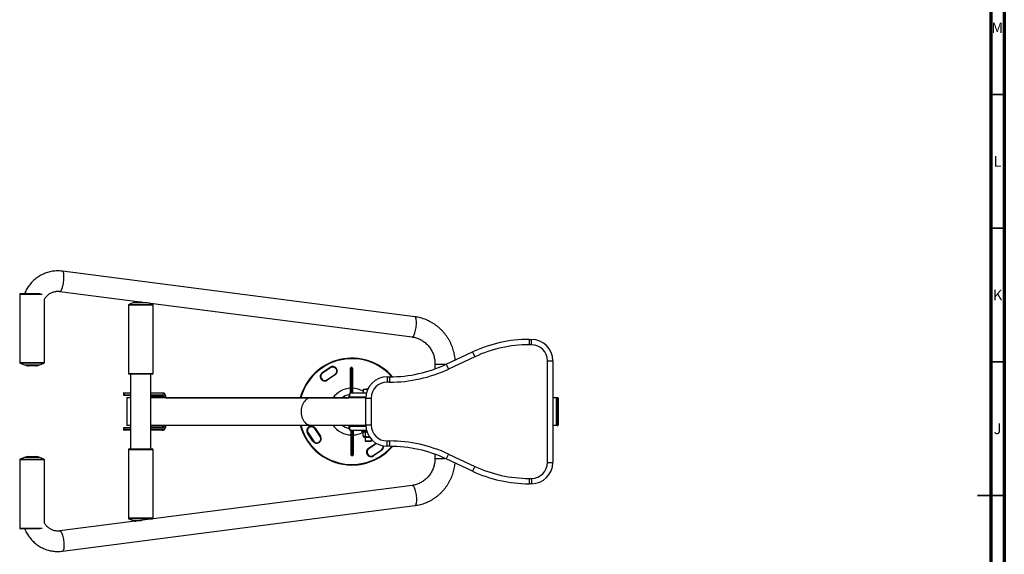
# Model space of a CAD drawing. Units: millimetres. Extents: x 15 to 1186, y 5 to 836.
# Drawn here: x 816 to 1184, y 398 to 598 of the extents above; entities that cross this region are included whole.
import ezdxf

# ---------------------------------------------------------------- set-up
doc = ezdxf.new("R2010")
doc.units = ezdxf.units.MM
doc.styles.add('SLDTEXTSTYLE0', font='TXT', dxfattribs={"width": 0.75})

msp = doc.modelspace()

# ---------------------------------------------------------------- linework, layer by layer
at = {"color": 7, "linetype": 'Continuous', "lineweight": 70}
for p, q in [((1184, 836), (1184, 5)), ((1179, 831), (1179, 10))]:
    msp.add_line(p, q, dxfattribs=at)
at = {"color": 7, "linetype": 'Continuous', "lineweight": 35}
for p, q in [((1179, 570.5), (1184, 570.5)), ((1179, 520.5), (1184, 520.5)), ((1179, 470.5), (1184, 470.5)), ((1184, 420.5), (1174, 420.5)), ((1179, 420.5), (1184, 420.5))]:
    msp.add_line(p, q, dxfattribs=at)
at = {"color": 7, "linetype": 'Continuous', "lineweight": 25}
for p, q in [((963.49, 487.34), (831.64, 504.41)), ((815.68, 495.73), (815.68, 470.23)), ((815.98, 496.03), (823.29, 496.03)), ((824.92, 470.23), (824.92, 493.88)), ((830.66, 496.85), (962.51, 479.79)), ((856.32, 491.69), (856.32, 466.19)), ((858.07, 492.6), (856.5, 491.96)), ((859.57, 492.89), (861.27, 492.89)), ((865.37, 491.96), (863.94, 492.54)), ((865.56, 466.19), (865.56, 491.69)), ((1006.22, 478.89), (1006.22, 476.89)), ((1006.22, 478.89), (1007.13, 478.89)), ((1007.13, 476.89), (1007.13, 478.89)), ((1007.13, 476.89), (1006.22, 476.89)), ((975.18, 469.58), (985.08, 474.2)), ((985.93, 472.39), (976.03, 467.77)), ((985.08, 474.2), (985.93, 472.39)), ((815.86, 469.96), (817.43, 469.32)), ((821.66, 469.03), (818.93, 469.03)), ((823.16, 469.32), (824.73, 469.96)), ((928.85, 466.45), (931.85, 468.45)), ((931.96, 468.28), (928.96, 466.28)), ((931.85, 468.45), (931.96, 468.28)), ((939.91, 468.36), (939.67, 468.36)), ((939.67, 468.36), (939.67, 468.35)), ((971.03, 469.67), (971.03, 467.87)), ((975.18, 469.58), (976.03, 467.77)), ((1013.13, 432.89), (1013.13, 470.89)), ((1013.13, 470.89), (1015.13, 470.89)), ((1015.13, 470.89), (1015.13, 432.89)), ((865.26, 465.89), (856.62, 465.89)), ((857.13, 465.89), (857.13, 437.89)), ((864.75, 437.89), (864.75, 465.89)), ((928.96, 466.28), (928.85, 466.45)), ((930.63, 463.79), (933.62, 465.79)), ((933.73, 465.62), (930.74, 463.62)), ((933.73, 465.62), (933.62, 465.79)), ((953.13, 464.89), (953.13, 462.89)), ((953.13, 464.89), (954.04, 464.89)), ((954.04, 464.89), (954.04, 462.89)), ((930.63, 463.79), (930.74, 463.62)), ((954.04, 462.89), (953.13, 462.89)), ((854.55, 458.72), (854.55, 458.12)), ((854.58, 458.72), (854.58, 458.12)), ((854.75, 458.92), (857.13, 458.92)), ((857.13, 457.92), (854.75, 457.92)), ((855.72, 457.02), (855.72, 446.82)), ((855.82, 457.12), (857.13, 457.12)), ((864.75, 458.92), (869.03, 458.92)), ((869.03, 457.92), (864.75, 457.92)), ((864.75, 457.12), (865.62, 457.12)), ((924.57, 456.97), (864.83, 456.97)), ((865.72, 456.97), (865.72, 457.02)), ((869.73, 457.42), (869.45, 457.42)), ((870.32, 456.97), (870.32, 457.42)), ((938.85, 456.96), (870.32, 456.96)), ((945.13, 456.97), (924.57, 456.97)), ((938.85, 457.39), (938.85, 456.97)), ((939.45, 458.89), (945.39, 458.89)), ((944.32, 460.27), (945.22, 460.27)), ((944.32, 458.89), (944.32, 460.11)), ((945.13, 446.89), (945.13, 456.89)), ((945.13, 456.89), (947.13, 456.89)), ((945.88, 460.27), (945.22, 460.27)), ((947.13, 456.89), (947.13, 446.89)), ((1016.35, 456.97), (1015.13, 456.97)), ((1016.35, 456.97), (1016.35, 446.81)), ((1016.95, 457.09), (1016.55, 457.09)), ((1017.15, 456.89), (1017.15, 446.89)), ((854.55, 445.72), (854.55, 445.12)), ((854.58, 445.72), (854.58, 445.12)), ((854.75, 445.92), (857.13, 445.92)), ((857.13, 446.72), (855.82, 446.72)), ((865.62, 446.72), (864.75, 446.72)), ((864.75, 445.92), (869.03, 445.92)), ((864.83, 446.81), (924.57, 446.81)), ((866.32, 446.81), (866.32, 446.8)), ((866.32, 446.8), (866.38, 446.8)), ((869.73, 446.42), (869.45, 446.42)), ((870.32, 446.42), (870.32, 446.81)), ((870.32, 446.8), (938.85, 446.8)), ((924.57, 446.81), (945.13, 446.81)), ((938.85, 446.81), (938.85, 446.39)), ((945.13, 446.89), (947.13, 446.89)), ((1015.13, 446.81), (1016.35, 446.81)), ((1016.55, 446.69), (1016.95, 446.69)), ((857.13, 444.92), (854.75, 444.92)), ((869.03, 444.92), (864.75, 444.92)), ((923.39, 443.77), (923.56, 443.88)), ((925.39, 440.78), (923.39, 443.77)), ((923.56, 443.88), (925.56, 440.89)), ((926.22, 445.66), (926.05, 445.55)), ((928.05, 442.56), (926.05, 445.55)), ((926.22, 445.66), (928.22, 442.67)), ((928.05, 442.56), (928.22, 442.67)), ((939.45, 444.89), (945.39, 444.89)), ((943.64, 444.53), (944.06, 444.38)), ((944.06, 444.28), (944.06, 442.78)), ((944.17, 442.63), (944.59, 442.13)), ((946.7, 442.13), (944.59, 442.13)), ((944.85, 444.28), (944.85, 442.78)), ((944.92, 442.13), (944.92, 440.93)), ((925.56, 440.89), (925.39, 440.78)), ((944.92, 440.93), (945.08, 440.77)), ((944.92, 440.93), (947.32, 440.93)), ((945.08, 440.77), (947.15, 440.77)), ((949.2, 439.92), (946.29, 437.98)), ((947.15, 440.77), (947.32, 440.93)), ((947.32, 440.93), (947.32, 441.39)), ((953.13, 440.89), (954.04, 440.89)), ((953.13, 438.89), (953.13, 440.89)), ((954.04, 438.89), (953.13, 438.89)), ((954.04, 440.89), (954.04, 438.89)), ((817.43, 434.74), (815.86, 434.11)), ((818.93, 435.03), (821.66, 435.03)), ((824.73, 434.11), (823.16, 434.74)), ((856.32, 437.59), (856.32, 412.09)), ((856.62, 437.89), (865.26, 437.89)), ((865.56, 412.09), (865.56, 437.59)), ((939.92, 435.4), (940.16, 435.4)), ((940.16, 435.4), (940.16, 435.41)), ((946.18, 438.14), (946.29, 437.98)), ((947.96, 435.48), (950.95, 437.48)), ((948.07, 435.32), (947.96, 435.48)), ((951.06, 437.32), (948.07, 435.32)), ((950.95, 437.48), (951.06, 437.32)), ((971.03, 435.91), (971.03, 434.39)), ((976.03, 436.01), (975.18, 434.2)), ((976.03, 436.01), (985.93, 431.39)), ((815.68, 433.83), (815.68, 408.33)), ((824.92, 410.19), (824.92, 433.83)), ((985.08, 429.58), (975.18, 434.2)), ((985.93, 431.39), (985.08, 429.58)), ((1013.13, 432.89), (1015.13, 432.89)), ((962.51, 424.28), (830.66, 407.22)), ((1006.22, 426.89), (1006.22, 424.89)), ((1006.22, 426.89), (1007.13, 426.89)), ((1007.13, 424.89), (1006.22, 424.89)), ((1007.13, 426.89), (1007.13, 424.89)), ((831.64, 399.66), (963.49, 416.72)), ((856.5, 411.81), (858.07, 411.18)), ((864.98, 411.66), (865.37, 411.81)), ((823.29, 408.03), (815.98, 408.03))]:
    msp.add_line(p, q, dxfattribs=at)
at = {"color": 8, "linetype": 'Continuous', "lineweight": 25}
for p, q in [((824.05, 495.73), (815.68, 495.73)), ((865.56, 491.69), (856.32, 491.69)), ((856.5, 491.96), (865.37, 491.96)), ((863.52, 492.6), (858.07, 492.6)), ((815.68, 470.23), (816.03, 470.23)), ((824.73, 469.96), (815.86, 469.96)), ((816.03, 470.23), (824.92, 470.23)), ((817.43, 469.32), (817.65, 469.32)), ((817.65, 469.32), (823.16, 469.32)), ((971.03, 469.67), (975.39, 469.67)), ((856.32, 466.19), (865.56, 466.19)), ((854.55, 458.72), (854.58, 458.72)), ((854.58, 458.12), (854.55, 458.12)), ((857.13, 458.72), (854.58, 458.72)), ((854.58, 458.12), (857.13, 458.12)), ((857.13, 457.02), (855.72, 457.02)), ((869.14, 458.72), (864.75, 458.72)), ((864.75, 458.12), (869.14, 458.12)), ((869.45, 457.42), (864.75, 457.42)), ((865.72, 457.02), (864.75, 457.02)), ((869.45, 456.97), (869.45, 457.42)), ((869.73, 457.42), (869.73, 456.97)), ((870.23, 456.97), (870.23, 457.42)), ((870.32, 457.42), (870.23, 457.42)), ((938.99, 457.39), (938.85, 457.39)), ((938.99, 457.39), (938.99, 456.97)), ((938.99, 457.39), (945.15, 457.39)), ((1016.55, 457.09), (1016.55, 446.69)), ((1016.95, 446.69), (1016.95, 457.09)), ((854.58, 445.72), (854.55, 445.72)), ((857.13, 445.72), (854.58, 445.72)), ((855.72, 446.82), (857.13, 446.82)), ((869.45, 446.42), (864.75, 446.42)), ((869.14, 445.72), (864.75, 445.72)), ((869.45, 446.42), (869.45, 446.81)), ((869.73, 446.81), (869.73, 446.42)), ((870.23, 446.42), (870.23, 446.81)), ((870.32, 446.42), (870.23, 446.42)), ((938.99, 446.39), (938.85, 446.39)), ((938.99, 446.81), (938.99, 446.39)), ((938.99, 446.39), (945.15, 446.39)), ((854.55, 445.12), (854.58, 445.12)), ((854.58, 445.12), (857.13, 445.12)), ((864.75, 445.12), (869.14, 445.12)), ((945.49, 444.53), (943.64, 444.53)), ((945.63, 444.21), (944.85, 444.28)), ((946.18, 438.14), (949.01, 440.03)), ((823.16, 434.74), (817.43, 434.74)), ((865.56, 437.59), (856.32, 437.59)), ((824.92, 433.83), (815.68, 433.83)), ((815.86, 434.11), (824.73, 434.11)), ((971.03, 434.39), (974.76, 434.39)), ((856.32, 412.09), (856.67, 412.09)), ((865.37, 411.81), (856.5, 411.81)), ((856.67, 412.09), (865.56, 412.09)), ((858.07, 411.18), (858.29, 411.18)), ((858.29, 411.18), (861.29, 411.18)), ((815.68, 408.33), (824.05, 408.33))]:
    msp.add_line(p, q, dxfattribs=at)
at = {"color": 8, "linetype": 'Continuous', "lineweight": 25, "flags": 128}
for points in [[(830.67, 496.85), (830.7, 496.85), (830.84, 496.88), (830.98, 496.99), (831.13, 497.16), (831.28, 497.4), (831.42, 497.69), (831.56, 498.05), (831.7, 498.45), (831.82, 498.89), (831.93, 499.36), (832.03, 499.86), (832.11, 500.37), (832.17, 500.89), (832.21, 501.4), (832.24, 501.89), (832.24, 502.37), (832.22, 502.81), (832.19, 503.21), (832.13, 503.56), (832.06, 503.86), (831.96, 504.09), (831.86, 504.27), (831.74, 504.37), (831.64, 504.41)], [(962.51, 479.79), (962.54, 479.78), (962.68, 479.82), (962.82, 479.92), (962.97, 480.1), (963.12, 480.34), (963.27, 480.63), (963.41, 480.98), (963.54, 481.39), (963.66, 481.83), (963.77, 482.3), (963.87, 482.8), (963.95, 483.31), (964.01, 483.82), (964.06, 484.33), (964.08, 484.83), (964.08, 485.3), (964.07, 485.75), (964.03, 486.15), (963.97, 486.5), (963.9, 486.8), (963.81, 487.03), (963.7, 487.21), (963.58, 487.31), (963.49, 487.34)], [(924.57, 456.97), (924.25, 456.95), (923.82, 456.86), (923.41, 456.7), (923.01, 456.47), (922.63, 456.18), (922.28, 455.83), (921.96, 455.43), (921.68, 454.97), (921.44, 454.47), (921.24, 453.94), (921.09, 453.37), (920.99, 452.79), (920.94, 452.19), (920.94, 451.59), (920.99, 450.99), (921.09, 450.4), (921.24, 449.84), (921.44, 449.31), (921.68, 448.81), (921.96, 448.35), (922.28, 447.94), (922.63, 447.59), (923.01, 447.3), (923.41, 447.08), (923.82, 446.92), (924.25, 446.83), (924.57, 446.81)], [(938.85, 457.12), (938.72, 457.09), (938.28, 456.96)], [(938.28, 446.8), (938.72, 446.68), (938.85, 446.65)], [(962.51, 424.28), (962.54, 424.28), (962.68, 424.24), (962.82, 424.14), (962.97, 423.97), (963.12, 423.73), (963.27, 423.43), (963.41, 423.08), (963.54, 422.68), (963.66, 422.24), (963.77, 421.77), (963.87, 421.27), (963.95, 420.76), (964.01, 420.24), (964.06, 419.73), (964.08, 419.23), (964.08, 418.76), (964.07, 418.32), (964.03, 417.92), (963.97, 417.57), (963.9, 417.27), (963.81, 417.03), (963.7, 416.86), (963.58, 416.75), (963.49, 416.72)], [(830.67, 407.22), (830.7, 407.22), (830.84, 407.18), (830.98, 407.08), (831.13, 406.91), (831.28, 406.67), (831.42, 406.37), (831.56, 406.02), (831.7, 405.62), (831.82, 405.18), (831.93, 404.7), (832.03, 404.21), (832.11, 403.7), (832.17, 403.18), (832.21, 402.67), (832.24, 402.17), (832.24, 401.7), (832.22, 401.26), (832.19, 400.86), (832.13, 400.5), (832.06, 400.21), (831.96, 399.97), (831.86, 399.8), (831.74, 399.69), (831.64, 399.66)]]:
    msp.add_lwpolyline(points, dxfattribs=at)
at = {"color": 7, "linetype": 'Continuous', "lineweight": 25, "flags": 128}
for points in [[(869.03, 458.92), (869.05, 458.91), (869.07, 458.9), (869.09, 458.88), (869.11, 458.86), (869.12, 458.83), (869.13, 458.8), (869.14, 458.76), (869.14, 458.72)], [(869.03, 458.92), (869.28, 458.89), (869.34, 458.87)], [(869.14, 458.12), (869.14, 458.08), (869.13, 458.04), (869.12, 458.01), (869.11, 457.98), (869.09, 457.95), (869.07, 457.93), (869.05, 457.92), (869.03, 457.92)], [(939.45, 458.89), (939.36, 458.86), (939.27, 458.77), (939.19, 458.64), (939.12, 458.45), (939.07, 458.22), (939.02, 457.96), (939, 457.68), (938.99, 457.39)], [(869.14, 445.72), (869.14, 445.76), (869.13, 445.8), (869.12, 445.83), (869.11, 445.86), (869.09, 445.88), (869.07, 445.9), (869.05, 445.91), (869.03, 445.92)], [(938.99, 446.39), (939, 446.1), (939.02, 445.81), (939.07, 445.56), (939.12, 445.33), (939.19, 445.14), (939.27, 445), (939.36, 444.92), (939.45, 444.89)], [(869.03, 444.92), (869.05, 444.92), (869.07, 444.93), (869.09, 444.95), (869.11, 444.98), (869.12, 445.01), (869.13, 445.04), (869.14, 445.08), (869.14, 445.12)]]:
    msp.add_lwpolyline(points, dxfattribs=at)
at = {"color": 7, "linetype": 'Continuous', "lineweight": 25}
for centre, radius, start, end in [((815.98, 495.73), 0.3, 90, 180), ((856.62, 491.69), 0.3, 112, 180), ((859.57, 488.89), 4, 90, 112), ((865.26, 491.69), 0.3, 0, 68), ((1006.22, 428.89), 50, 90, 115.0169), ((1007.13, 470.89), 8, 0, 90), ((1006.22, 428.89), 48, 90, 115.0169), ((1007.13, 470.89), 6, 0, 90), ((939.96, 451.88), 20, 40.6056, 165.2857), ((815.98, 470.23), 0.3, 180, 248), ((818.93, 473.03), 4, 248, 270), ((821.66, 473.03), 4, 270, 292), ((824.62, 470.23), 0.3, 292, 0), ((932.79, 467.04), 1.7, 303.749, 123.749), ((932.79, 467.04), 1.5, 303.749, 123.749), ((939.67, 468.16), 0.2, 89.6351, 180.7429), ((939.91, 468.16), 0.2, 359.2569, 89.4377), ((954.04, 514.89), 50, 270, 295.0169), ((856.62, 466.19), 0.3, 180, 270), ((865.26, 466.19), 0.3, 270, 0), ((929.8, 465.04), 1.7, 123.749, 303.749), ((929.8, 465.04), 1.5, 123.749, 303.749), ((953.13, 456.89), 8, 90, 180), ((954.04, 514.89), 52, 270, 295.0169), ((953.13, 456.89), 6, 90, 180), ((854.75, 458.72), 0.2, 90, 180), ((854.75, 458.12), 0.2, 180, 270), ((854.76, 458.73), 0.186, 95.4555, 184.5733), ((854.76, 458.1), 0.186, 175.4267, 264.5445), ((855.82, 457.02), 0.1, 90, 180), ((865.62, 457.02), 0.1, 0, 90), ((868.99, 457.46), 0.465, 355.4267, 84.5445), ((869.03, 457.52), 1.21, 355.4267, 84.5445), ((869.08, 457.47), 0.651, 355.4267, 84.5445), ((939.96, 451.88), 6.35, 99.3948, 126.8699), ((1016.55, 456.89), 0.2, 90, 180), ((1016.95, 456.89), 0.2, 0, 90), ((854.75, 445.72), 0.2, 90, 180), ((854.76, 445.73), 0.186, 95.4555, 184.5733), ((855.82, 446.82), 0.1, 180, 270), ((865.62, 446.82), 0.1, 270, 350.9117), ((868.99, 446.38), 0.465, 275.4555, 4.5733), ((869.08, 446.37), 0.651, 275.4555, 4.5733), ((869.03, 446.32), 1.21, 275.4555, 4.5733), ((939.96, 451.88), 20, 194.7143, 270), ((924.8, 444.72), 1.7, 33.749, 213.749), ((924.8, 444.72), 1.5, 33.749, 213.749), ((939.96, 451.88), 6.35, 233.1301, 260.5598), ((953.13, 446.89), 8, 180, 270), ((953.13, 446.89), 6, 180, 270), ((1016.55, 446.89), 0.2, 180, 270), ((1016.95, 446.89), 0.2, 270, 0), ((854.75, 445.12), 0.2, 180, 270), ((854.76, 445.1), 0.186, 175.4267, 264.5445), ((926.8, 441.72), 1.7, 213.749, 33.749), ((926.8, 441.72), 1.5, 213.749, 33.749), ((943.7, 444.7), 0.186, 90, 250), ((939.96, 451.88), 20, 270, 319.4302), ((950.12, 438.73), 1.5, 303.749, 11.8746), ((954.04, 388.89), 52, 64.9831, 90), ((954.04, 388.89), 50, 64.9831, 90), ((818.93, 431.03), 4, 90, 112), ((821.66, 431.03), 4, 68, 90), ((856.62, 437.59), 0.3, 90, 180), ((865.26, 437.59), 0.3, 0, 90), ((939.92, 435.61), 0.2, 179.2569, 269.4377), ((940.16, 435.61), 0.2, 269.6351, 0.7429), ((947.12, 436.73), 1.7, 123.749, 303.749), ((947.12, 436.73), 1.5, 123.749, 303.749), ((815.98, 433.83), 0.3, 112, 180), ((824.62, 433.83), 0.3, 0, 68), ((1006.22, 474.89), 48, 244.9831, 270), ((1007.13, 432.89), 6, 270, 0), ((1007.13, 432.89), 8, 270, 0), ((1006.22, 474.89), 50, 244.9831, 270), ((856.62, 412.09), 0.3, 180, 248), ((859.57, 414.89), 4, 248, 264.4964), ((865.26, 412.09), 0.3, 292, 0), ((815.98, 408.33), 0.3, 180, 270)]:
    msp.add_arc(centre, radius, start, end, dxfattribs=at)
at = {"color": 8, "linetype": 'Continuous', "lineweight": 25}
for centre, radius, start, end in [((939.96, 451.88), 19.8, 41.0842, 165.1336), ((939.96, 451.88), 8.75, 93.1621, 144.5093), ((939.96, 451.88), 8.75, 60.1012, 88.9983), ((939.96, 451.88), 19.8, 194.8664, 270), ((939.96, 451.88), 8.75, 215.4907, 268.453), ((939.96, 451.88), 8.75, 272.6301, 297.9477), ((939.96, 451.88), 19.8, 270, 318.9523), ((950.12, 438.73), 1.7, 303.749, 9.1412)]:
    msp.add_arc(centre, radius, start, end, dxfattribs=at)
at = {"color": 7, "linetype": 'Continuous', "lineweight": 25}
for points, knots in [([(831.64, 504.41), (831.45, 504.43), (830.96, 504.48), (830.17, 504.52), (829.26, 504.51), (828.35, 504.43), (827.45, 504.28), (826.56, 504.08), (825.68, 503.81), (824.83, 503.49), (824, 503.1), (823.19, 502.66), (822.42, 502.17), (821.68, 501.62), (820.98, 501.02), (820.32, 500.37), (819.71, 499.68), (819.14, 498.95), (818.62, 498.18), (818.15, 497.38), (817.79, 496.66), (817.61, 496.2), (817.54, 496.03)], [0, 0, 0, 0, 0.03239, 0.084308, 0.136224, 0.188133, 0.240039, 0.291949, 0.343868, 0.395801, 0.447754, 0.499731, 0.551736, 0.603772, 0.655842, 0.707948, 0.76009, 0.81227, 0.864486, 0.916737, 0.969023, 1, 1, 1, 1]), ([(824.92, 493.84), (824.92, 493.86), (825.02, 494.05), (825.26, 494.4), (825.63, 494.88), (826.04, 495.32), (826.49, 495.71), (826.98, 496.05), (827.5, 496.33), (828.04, 496.56), (828.61, 496.74), (829.18, 496.85), (829.77, 496.9), (830.27, 496.89), (830.56, 496.86), (830.66, 496.85)], [0, 0, 0, 0, 0.007396, 0.09167, 0.176222, 0.261105, 0.346368, 0.432052, 0.518183, 0.604768, 0.691788, 0.779194, 0.866908, 0.954823, 1, 1, 1, 1]), ([(978.59, 471.17), (978.58, 471.23), (978.56, 471.65), (978.45, 472.42), (978.27, 473.46), (978.02, 474.5), (977.71, 475.51), (977.34, 476.51), (976.91, 477.48), (976.43, 478.42), (975.9, 479.33), (975.31, 480.21), (974.67, 481.05), (973.99, 481.85), (973.26, 482.6), (972.49, 483.31), (971.68, 483.97), (970.83, 484.58), (969.95, 485.14), (969.03, 485.64), (968.09, 486.08), (967.13, 486.47), (966.14, 486.79), (965.14, 487.06), (964.26, 487.24), (963.7, 487.31), (963.49, 487.34)], [0, 0, 0, 0, 0.0079275, 0.0519218, 0.0959149, 0.1399045, 0.1838882, 0.227864, 0.2718295, 0.3157827, 0.3597215, 0.4036439, 0.4475481, 0.4914327, 0.5352961, 0.5791374, 0.6229556, 0.6667504, 0.7105216, 0.7542694, 0.7979947, 0.8416984, 0.8853819, 0.9290473, 0.9726965, 1, 1, 1, 1]), ([(962.51, 479.79), (962.62, 479.77), (962.99, 479.72), (963.6, 479.59), (964.33, 479.37), (965.05, 479.09), (965.75, 478.76), (966.41, 478.36), (967.05, 477.92), (967.65, 477.42), (968.21, 476.87), (968.72, 476.29), (969.2, 475.66), (969.62, 474.99), (969.99, 474.29), (970.31, 473.57), (970.57, 472.82), (970.78, 472.05), (970.92, 471.27), (971.02, 470.47), (971.03, 469.94), (971.03, 469.67)], [0, 0, 0, 0, 0.024335, 0.079256, 0.13415, 0.188977, 0.243717, 0.298359, 0.352893, 0.407314, 0.461621, 0.515816, 0.569905, 0.623893, 0.677791, 0.731607, 0.785352, 0.839038, 0.892674, 0.946274, 1, 1, 1, 1]), ([(939.47, 458.88), (939.47, 458.93), (939.47, 459.19), (939.47, 459.7), (939.47, 460.26), (939.47, 460.67), (939.47, 461), (939.47, 461.3), (939.47, 461.62), (939.47, 461.89), (939.47, 462.08), (939.47, 462.3), (939.47, 462.52), (939.47, 462.85), (939.47, 463.31), (939.47, 463.98), (939.47, 464.73), (939.47, 465.48), (939.47, 466.24), (939.47, 466.96), (939.47, 467.53), (939.47, 467.9), (939.47, 468.11), (939.47, 468.14), (939.47, 468.16)], [0, 0, 0, 0, 0.00848, 0.041864, 0.083233, 0.103695, 0.124786, 0.159368, 0.195283, 0.264749, 0.360452, 0.408397, 0.456288, 0.501938, 0.548957, 0.598268, 0.64877, 0.698625, 0.748719, 0.810847, 0.874529, 0.91762, 0.961685, 1, 1, 1, 1]), ([(940.11, 468.15), (940.11, 468.14), (940.11, 468.11), (940.11, 467.91), (940.11, 467.54), (940.11, 466.97), (940.11, 466.25), (940.11, 465.48), (940.11, 464.73), (940.11, 463.98), (940.11, 463.32), (940.11, 462.85), (940.11, 462.53), (940.11, 462.3), (940.11, 462.08), (940.11, 461.89), (940.11, 461.62), (940.11, 461.3), (940.11, 461), (940.11, 460.67), (940.11, 460.26), (940.11, 459.7), (940.11, 459.2), (940.11, 458.94), (940.11, 458.89)], [0, 0, 0, 0, 0.0383262, 0.0813979, 0.1255209, 0.1875763, 0.2513868, 0.3011809, 0.3513799, 0.401005, 0.4512346, 0.4967167, 0.543947, 0.5916558, 0.6394182, 0.7355704, 0.8050662, 0.8398321, 0.8755919, 0.8960756, 0.9171624, 0.9585497, 0.9912122, 1, 1, 1, 1]), ([(870.32, 457.42), (870.32, 457.48), (870.32, 457.63), (870.27, 457.89), (870.16, 458.18), (870, 458.43), (869.8, 458.64), (869.58, 458.79), (869.42, 458.84), (869.36, 458.87)], [0, 0, 0, 0, 0.086409, 0.244575, 0.403147, 0.561774, 0.720127, 0.877703, 1, 1, 1, 1]), ([(938.89, 457.92), (938.88, 457.86), (938.86, 457.72), (938.85, 457.54), (938.85, 457.42), (938.85, 457.39)], [0, 0, 0, 0, 0.322578, 0.844355, 1, 1, 1, 1]), ([(939.45, 458.89), (939.41, 458.88), (939.33, 458.87), (939.21, 458.8), (939.12, 458.69), (939.03, 458.53), (938.96, 458.31), (938.91, 458.1), (938.89, 457.96), (938.89, 457.92)], [0, 0, 0, 0, 0.109777, 0.237323, 0.376176, 0.546396, 0.738275, 0.923653, 1, 1, 1, 1]), ([(944.32, 460.11), (944.46, 460.15), (944.76, 460.24), (945.06, 460.26), (945.22, 460.27)], [0, 0, 0, 0, 0.495458, 1, 1, 1, 1]), ([(944.32, 460.27), (944.32, 460.27), (944.32, 460.26), (944.32, 460.17), (944.32, 460.11)], [0, 0, 0, 0, 0.220364, 1, 1, 1, 1]), ([(945.22, 460.27), (945.24, 460.27), (945.4, 460.27), (945.62, 460.25), (945.81, 460.19), (945.87, 460.17)], [0, 0, 0, 0, 0.09749, 0.7382817, 1, 1, 1, 1]), ([(869.03, 444.92), (869.08, 444.92), (869.22, 444.93), (869.45, 444.99), (869.69, 445.11), (869.9, 445.29), (870.08, 445.52), (870.21, 445.79), (870.3, 446.08), (870.32, 446.29), (870.32, 446.4), (870.32, 446.42)], [0, 0, 0, 0, 0.0744367, 0.2031902, 0.3321054, 0.4616905, 0.5922474, 0.7237127, 0.8558476, 0.9818197, 1, 1, 1, 1]), ([(938.85, 446.39), (938.85, 446.34), (938.85, 446.18), (938.87, 445.94), (938.91, 445.66), (938.97, 445.41), (939.05, 445.2), (939.15, 445.04), (939.27, 444.93), (939.37, 444.89), (939.44, 444.89), (939.45, 444.89)], [0, 0, 0, 0, 0.07036, 0.204685, 0.339791, 0.47648, 0.616527, 0.763641, 0.870222, 0.966444, 1, 1, 1, 1]), ([(939.72, 435.61), (939.72, 435.63), (939.72, 435.65), (939.72, 435.86), (939.72, 436.23), (939.72, 436.8), (939.72, 437.52), (939.72, 438.28), (939.72, 439.03), (939.72, 439.78), (939.72, 440.44), (939.72, 440.92), (939.72, 441.24), (939.72, 441.47), (939.72, 441.69), (939.72, 441.87), (939.72, 442.14), (939.72, 442.46), (939.72, 442.76), (939.72, 443.09), (939.72, 443.51), (939.72, 444.06), (939.72, 444.57), (939.72, 444.83), (939.72, 444.89)], [0, 0, 0, 0, 0.038306, 0.081355, 0.125455, 0.187478, 0.251255, 0.301023, 0.351196, 0.400795, 0.450998, 0.496456, 0.543662, 0.591346, 0.639083, 0.735185, 0.804644, 0.839392, 0.875133, 0.895606, 0.916682, 0.958047, 0.990692, 1, 1, 1, 1]), ([(940.36, 444.89), (940.36, 444.84), (940.36, 444.58), (940.36, 444.07), (940.36, 443.51), (940.36, 443.1), (940.36, 442.77), (940.36, 442.47), (940.36, 442.15), (940.36, 441.87), (940.36, 441.69), (940.36, 441.47), (940.36, 441.24), (940.36, 440.92), (940.36, 440.45), (940.36, 439.79), (940.36, 439.04), (940.36, 438.28), (940.36, 437.53), (940.36, 436.8), (940.36, 436.23), (940.36, 435.86), (940.36, 435.65), (940.36, 435.63), (940.36, 435.61)], [0, 0, 0, 0, 0.00857, 0.041951, 0.083317, 0.103776, 0.124865, 0.159444, 0.195356, 0.264815, 0.36051, 0.408451, 0.456337, 0.501983, 0.548998, 0.598305, 0.648802, 0.698652, 0.748742, 0.810864, 0.87454, 0.917628, 0.961688, 1, 1, 1, 1]), ([(943.98, 444.4), (943.98, 444.4), (944, 444.39), (944.03, 444.37), (944.05, 444.32), (944.06, 444.29), (944.06, 444.28)], [0, 0, 0, 0, 0.050289, 0.388775, 0.693759, 1, 1, 1, 1]), ([(944.85, 444.28), (944.72, 444.23), (944.46, 444.13), (944.19, 444.23), (944.06, 444.28)], [0, 0, 0, 0, 0.492244, 1, 1, 1, 1]), ([(944.06, 442.78), (944.1, 442.72), (944.21, 442.56), (944.41, 442.41), (944.65, 442.49), (944.79, 442.69), (944.85, 442.78)], [0, 0, 0, 0, 0.170375, 0.440822, 0.724566, 1, 1, 1, 1]), ([(944.78, 444.43), (944.78, 444.43), (944.79, 444.42), (944.81, 444.4), (944.84, 444.37), (944.85, 444.32), (944.85, 444.29), (944.85, 444.28)], [0, 0, 0, 0, 0.005593, 0.267766, 0.528741, 0.763886, 1, 1, 1, 1]), ([(944.85, 442.78), (944.98, 442.71), (945.23, 442.57), (945.68, 442.44), (946.1, 442.44), (946.36, 442.53), (946.44, 442.56)], [0, 0, 0, 0, 0.256993, 0.512732, 0.837991, 1, 1, 1, 1]), ([(971.03, 434.39), (971.03, 434.27), (971.03, 433.88), (970.98, 433.23), (970.86, 432.44), (970.69, 431.67), (970.46, 430.91), (970.17, 430.17), (969.83, 429.46), (969.44, 428.78), (969, 428.13), (968.51, 427.52), (967.97, 426.95), (967.4, 426.43), (966.79, 425.96), (966.14, 425.53), (965.47, 425.17), (964.77, 424.85), (964.04, 424.6), (963.29, 424.4), (962.77, 424.32), (962.51, 424.28)], [0, 0, 0, 0, 0.024518, 0.078063, 0.131618, 0.185182, 0.238769, 0.29239, 0.346057, 0.399782, 0.453576, 0.507452, 0.561419, 0.615488, 0.669666, 0.723958, 0.778367, 0.832891, 0.887526, 0.942263, 1, 1, 1, 1]), ([(963.49, 416.72), (963.69, 416.75), (964.24, 416.83), (965.11, 417), (966.11, 417.26), (967.1, 417.59), (968.06, 417.97), (969, 418.41), (969.91, 418.91), (970.79, 419.46), (971.64, 420.07), (972.45, 420.73), (973.23, 421.43), (973.96, 422.18), (974.64, 422.98), (975.28, 423.81), (975.87, 424.69), (976.4, 425.59), (976.89, 426.53), (977.32, 427.5), (977.69, 428.49), (978, 429.51), (978.25, 430.54), (978.45, 431.58), (978.53, 432.27), (978.57, 432.62)], [0, 0, 0, 0, 0.02637, 0.07049, 0.114616, 0.158751, 0.202897, 0.247057, 0.291234, 0.335429, 0.379644, 0.42388, 0.468139, 0.512421, 0.556726, 0.601053, 0.645404, 0.689776, 0.734169, 0.778582, 0.823013, 0.86746, 0.911923, 0.956398, 1, 1, 1, 1]), ([(830.66, 407.22), (830.58, 407.21), (830.31, 407.17), (829.84, 407.16), (829.25, 407.21), (828.66, 407.31), (828.09, 407.48), (827.54, 407.71), (827.02, 408), (826.52, 408.34), (826.06, 408.73), (825.64, 409.16), (825.27, 409.65), (825.03, 410), (824.93, 410.21), (824.92, 410.22)], [0, 0, 0, 0, 0.035585, 0.12345, 0.211411, 0.299348, 0.387117, 0.474609, 0.561735, 0.648442, 0.734704, 0.820521, 0.905916, 0.990923, 1, 1, 1, 1]), ([(817.53, 408.03), (817.63, 407.81), (817.84, 407.3), (818.24, 406.53), (818.71, 405.73), (819.24, 404.97), (819.82, 404.24), (820.45, 403.56), (821.12, 402.92), (821.83, 402.33), (822.58, 401.79), (823.36, 401.31), (824.17, 400.88), (825.01, 400.5), (825.87, 400.19), (826.75, 399.94), (827.64, 399.74), (828.54, 399.62), (829.45, 399.55), (830.37, 399.55), (831.1, 399.59), (831.52, 399.64), (831.64, 399.66)], [0, 0, 0, 0, 0.040523, 0.092924, 0.145303, 0.197655, 0.249978, 0.302268, 0.354523, 0.406741, 0.458922, 0.511064, 0.563169, 0.615237, 0.66727, 0.719272, 0.771245, 0.823195, 0.875125, 0.927042, 0.97895, 1, 1, 1, 1])]:
    msp.add_open_spline(points, degree=3, knots=knots, dxfattribs=at)
at = {"color": 8, "linetype": 'Continuous', "lineweight": 25}
for points, knots in [([(939.67, 468.35), (939.67, 468.34), (939.67, 468.31), (939.67, 468.1), (939.67, 467.72), (939.67, 467.13), (939.67, 466.39), (939.67, 465.61), (939.67, 464.86), (939.67, 464.12), (939.67, 463.48), (939.67, 463.03), (939.67, 462.71), (939.67, 462.49), (939.67, 462.28), (939.67, 462.09), (939.67, 461.81), (939.67, 461.48), (939.67, 461.16), (939.67, 460.81), (939.67, 460.47), (939.67, 460.09), (939.67, 459.63), (939.67, 459.22), (939.67, 458.95), (939.67, 458.89)], [0, 0, 0, 0, 0.0393214, 0.0832786, 0.1283073, 0.1910371, 0.255539, 0.3053124, 0.3554893, 0.4028719, 0.4508192, 0.4936286, 0.5380892, 0.5846528, 0.6312708, 0.7251102, 0.7949133, 0.8310059, 0.8681424, 0.8900828, 0.91267, 0.9344593, 0.9568128, 0.9905105, 1, 1, 1, 1]), ([(939.91, 458.89), (939.91, 458.95), (939.91, 459.21), (939.91, 459.62), (939.91, 460.09), (939.91, 460.47), (939.91, 460.8), (939.91, 461.16), (939.91, 461.48), (939.91, 461.81), (939.91, 462.04), (939.91, 462.23), (939.91, 462.42), (939.91, 462.68), (939.91, 463.02), (939.91, 463.48), (939.91, 464.12), (939.91, 464.86), (939.91, 465.61), (939.91, 466.39), (939.91, 467.13), (939.91, 467.72), (939.91, 468.09), (939.91, 468.32), (939.91, 468.35), (939.91, 468.36)], [0, 0, 0, 0, 0.009053, 0.042927, 0.064876, 0.086801, 0.108921, 0.131055, 0.167369, 0.203841, 0.273224, 0.335267, 0.3973, 0.459108, 0.502564, 0.545845, 0.593086, 0.640605, 0.690305, 0.739934, 0.803213, 0.866397, 0.910638, 0.954842, 1, 1, 1, 1]), ([(939.92, 444.89), (939.92, 444.83), (939.92, 444.56), (939.92, 444.15), (939.92, 443.68), (939.92, 443.3), (939.92, 442.96), (939.92, 442.61), (939.92, 442.29), (939.92, 441.96), (939.92, 441.72), (939.92, 441.53), (939.92, 441.34), (939.92, 441.09), (939.92, 440.74), (939.92, 440.29), (939.92, 439.65), (939.92, 438.91), (939.92, 438.16), (939.92, 437.38), (939.92, 436.64), (939.92, 436.05), (939.92, 435.67), (939.92, 435.45), (939.92, 435.42), (939.92, 435.41)], [0, 0, 0, 0, 0.00956, 0.043418, 0.065355, 0.087269, 0.109378, 0.1315, 0.167796, 0.204249, 0.273596, 0.335607, 0.397609, 0.459386, 0.502819, 0.546078, 0.593294, 0.640789, 0.690464, 0.740068, 0.803314, 0.866465, 0.910684, 0.954865, 1, 1, 1, 1]), ([(940.16, 435.41), (940.16, 435.43), (940.16, 435.46), (940.16, 435.67), (940.16, 436.05), (940.16, 436.63), (940.16, 437.38), (940.16, 438.15), (940.16, 438.91), (940.16, 439.65), (940.16, 440.29), (940.16, 440.74), (940.16, 441.05), (940.16, 441.27), (940.16, 441.49), (940.16, 441.68), (940.16, 441.96), (940.16, 442.29), (940.16, 442.61), (940.16, 442.96), (940.16, 443.3), (940.16, 443.68), (940.16, 444.14), (940.16, 444.55), (940.16, 444.83), (940.16, 444.89)], [0, 0, 0, 0, 0.039301, 0.083236, 0.128241, 0.190939, 0.255407, 0.305155, 0.355306, 0.402664, 0.450587, 0.493374, 0.537812, 0.584351, 0.630945, 0.724736, 0.794503, 0.830577, 0.867695, 0.889624, 0.912199, 0.933978, 0.956319, 0.99, 1, 1, 1, 1]), ([(944.06, 444.38), (944.21, 444.34), (944.46, 444.28), (944.69, 444.38), (944.78, 444.43)], [0, 0, 0, 0, 0.598022, 1, 1, 1, 1]), ([(944.78, 444.43), (944.88, 444.41), (945.14, 444.36), (945.41, 444.36), (945.58, 444.36)], [0, 0, 0, 0, 0.358087, 1, 1, 1, 1])]:
    msp.add_open_spline(points, degree=3, knots=knots, dxfattribs=at)

# ---------------------------------------------------------------- texts
at = {"color": 7, "linetype": 'Continuous', "lineweight": 0, "char_height": 3.97, "attachment_point": 2, "style": 'SLDTEXTSTYLE0'}
for s, insert in [('M', (1181.36, 597.44)), ('L', (1181.45, 547.44)), ('K', (1181.49, 497.44)), ('J', (1181.47, 447.44))]:
    msp.add_mtext(s, dxfattribs=dict(at, insert=insert))

doc.saveas('drawing.dxf')
